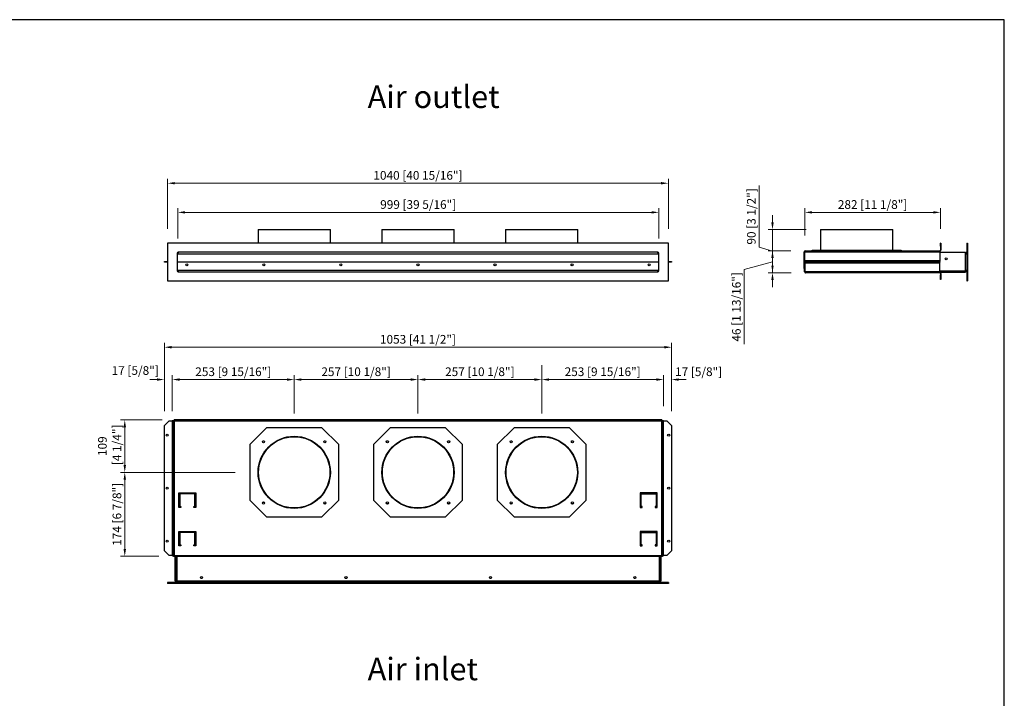
# Model space of a CAD drawing. Units: millimetres. Extents: x 487 to 5204, y 487 to 3891.
# Drawn here: x 3159 to 5204, y 2482 to 3891 of the extents above; entities that cross this region are included whole.
import ezdxf

# ---------------------------------------------------------------- set-up
doc = ezdxf.new("R2010")
doc.units = ezdxf.units.MM
doc.layers.add('KO', color=7, linetype='Continuous', lineweight=30)
doc.layers.add('PLA_wymiar', color=7, linetype='Continuous', lineweight=18, true_color=0xff4646)
doc.styles.get("Standard").update_dxf_attribs({"font": 'arial.ttf'})
doc.styles.add('Tekst_wymiaru (PLA_colour)', font='tahoma.ttf')
doc.dimstyles.new('PLANIKA_colour', dxfattribs={"dimscale": 10, "dimtxt": 3.5, "dimasz": 2.5, "dimexe": 3.175, "dimexo": 0, "dimgap": 0.762, "dimtad": 1, "dimdec": 0, "dimrnd": 1e-08, "dimtxsty": 'Tekst_wymiaru (PLA_colour)', "dimcen": 0.09, "dimdle": 10, "dimclrd": 256, "dimclre": 256, "dimclrt": 256, "dimadec": 1, "dimazin": 2, "dimtfac": 0.8, "dimtdec": 0, "dimtmove": 0, "dimatfit": 3, "dimfxl": 0, "dimtolj": 1, "dimlwd": -1, "dimlwe": -1, "dimarcsym": 0})

# ---------------------------------------------------------------- blocks, each defined once
blk = doc.blocks.new('*D200')
at = {"layer": 'Defpoints', "color": 0, "transparency": 16777216}
for p in [(5071.1, 3490.6), (5071.1, 3426.3), (4789.2, 3412.9)]:
    blk.add_point(p, dxfattribs=at)
at = {"layer": 'PLA_wymiar', "transparency": 16777216}
for p, q in [((4789.2, 3442.9), (4789.2, 3499.6)), ((5071.1, 3456.3), (5071.1, 3499.6)), ((4804.2, 3490.6), (5056.1, 3490.6))]:
    blk.add_line(p, q, dxfattribs=at)
for points in [[(4804.2, 3493.1), (4804.2, 3488.1), (4789.2, 3490.6)], [(5056.1, 3493.1), (5056.1, 3488.1), (5071.1, 3490.6)]]:
    blk.add_solid(points, dxfattribs=at)
at = {"layer": 'PLA_wymiar', "color": 11, "true_color": 0xff8080, "transparency": 16777216, "insert": (4930.1, 3506.9), "char_height": 18, "attachment_point": 5, "style": 'Tekst_wymiaru (PLA_colour)'}
blk.add_mtext('\\A1;282 [11 1/8"]', dxfattribs=at)
blk = doc.blocks.new('*D201')
at = {"layer": 'Defpoints', "color": 0, "transparency": 16777216}
for p in [(4790.3, 3410.8), (4722.2, 3365.2), (4791.1, 3365.2)]:
    blk.add_point(p, dxfattribs=at)
at = {"layer": 'PLA_wymiar', "transparency": 16777216}
for p, q in [((4760.3, 3410.8), (4713.2, 3410.8)), ((4722.2, 3395.8), (4722.2, 3380.2)), ((4722.2, 3388), (4663.5, 3371.9)), ((4663.5, 3371.9), (4663.5, 3216.8)), ((4761.1, 3365.2), (4713.2, 3365.2))]:
    blk.add_line(p, q, dxfattribs=at)
for points in [[(4719.7, 3395.8), (4724.7, 3395.8), (4722.2, 3410.8)], [(4719.7, 3380.2), (4724.7, 3380.2), (4722.2, 3365.2)]]:
    blk.add_solid(points, dxfattribs=at)
at = {"layer": 'PLA_wymiar', "color": 11, "true_color": 0xff8080, "transparency": 16777216, "insert": (4647.2, 3294.4), "char_height": 18, "attachment_point": 5, "rotation": 90, "style": 'Tekst_wymiaru (PLA_colour)'}
blk.add_mtext('\\A1;46 [1 13/16"]', dxfattribs=at)
blk = doc.blocks.new('*D222')
at = {"layer": 'Defpoints', "color": 0, "transparency": 16777216}
for p in [(4722.2, 3454.8), (4821.8, 3454.8), (4791.1, 3365.2)]:
    blk.add_point(p, dxfattribs=at)
at = {"layer": 'PLA_wymiar', "transparency": 16777216}
for p, q in [((4694.6, 3418.3), (4694.6, 3546.1)), ((4722.2, 3469.8), (4722.2, 3484.8)), ((4791.8, 3454.8), (4713.2, 3454.8)), ((4722.2, 3365.2), (4722.2, 3454.8)), ((4722.2, 3410), (4694.6, 3418.3)), ((4761.1, 3365.2), (4713.2, 3365.2)), ((4722.2, 3350.2), (4722.2, 3335.2))]:
    blk.add_line(p, q, dxfattribs=at)
for points in [[(4719.7, 3469.8), (4724.7, 3469.8), (4722.2, 3454.8)], [(4719.7, 3350.2), (4724.7, 3350.2), (4722.2, 3365.2)]]:
    blk.add_solid(points, dxfattribs=at)
at = {"layer": 'PLA_wymiar', "color": 11, "true_color": 0xff8080, "transparency": 16777216, "insert": (4678.2, 3482.2), "char_height": 18, "attachment_point": 5, "rotation": 90, "style": 'Tekst_wymiaru (PLA_colour)'}
blk.add_mtext('\\A1;90 [3 1/2"]', dxfattribs=at)
blk = doc.blocks.new('*D202')
at = {"layer": 'Defpoints', "color": 0, "transparency": 16777216}
for p in [(4485.9, 3490.6), (3486.9, 3406.3), (4485.9, 3406.3)]:
    blk.add_point(p, dxfattribs=at)
at = {"layer": 'PLA_wymiar', "transparency": 16777216}
for p, q in [((3486.9, 3436.3), (3486.9, 3499.6)), ((4485.9, 3436.3), (4485.9, 3499.6)), ((3501.9, 3490.6), (4470.9, 3490.6))]:
    blk.add_line(p, q, dxfattribs=at)
for points in [[(3501.9, 3493.1), (3501.9, 3488.1), (3486.9, 3490.6)], [(4470.9, 3493.1), (4470.9, 3488.1), (4485.9, 3490.6)]]:
    blk.add_solid(points, dxfattribs=at)
at = {"layer": 'PLA_wymiar', "color": 11, "true_color": 0xff8080, "transparency": 16777216, "insert": (3986.4, 3506.9), "char_height": 18, "attachment_point": 5, "style": 'Tekst_wymiaru (PLA_colour)'}
blk.add_mtext('\\A1;999 [39 5/16"]', dxfattribs=at)
blk = doc.blocks.new('*D203')
at = {"layer": 'Defpoints', "color": 0, "transparency": 16777216}
for p in [(3465.9, 3551.1), (3465.9, 3426.3), (4505.9, 3426.3)]:
    blk.add_point(p, dxfattribs=at)
at = {"layer": 'PLA_wymiar', "transparency": 16777216}
for p, q in [((3465.9, 3456.3), (3465.9, 3560.1)), ((4505.9, 3456.3), (4505.9, 3560.1)), ((4490.9, 3551.1), (3480.9, 3551.1))]:
    blk.add_line(p, q, dxfattribs=at)
for points in [[(3480.9, 3553.6), (3480.9, 3548.6), (3465.9, 3551.1)], [(4490.9, 3553.6), (4490.9, 3548.6), (4505.9, 3551.1)]]:
    blk.add_solid(points, dxfattribs=at)
at = {"layer": 'PLA_wymiar', "color": 11, "true_color": 0xff8080, "transparency": 16777216, "insert": (3985.9, 3567.4), "char_height": 18, "attachment_point": 5, "style": 'Tekst_wymiaru (PLA_colour)'}
blk.add_mtext('\\A1;1040 [40 15/16"]', dxfattribs=at)
blk = doc.blocks.new('*D223')
at = {"layer": 'Defpoints', "color": 0, "transparency": 16777216}
for p in [(3475.7, 3143.4), (3459.2, 3048), (3475.7, 3048)]:
    blk.add_point(p, dxfattribs=at)
at = {"layer": 'PLA_wymiar', "transparency": 16777216}
for p, q in [((3459.2, 3078), (3459.2, 3152.4)), ((3475.7, 3078), (3475.7, 3152.4)), ((3444.2, 3143.4), (3429.2, 3143.4)), ((3490.7, 3143.4), (3505.7, 3143.4))]:
    blk.add_line(p, q, dxfattribs=at)
for points in [[(3444.2, 3145.9), (3444.2, 3140.9), (3459.2, 3143.4)], [(3490.7, 3145.9), (3490.7, 3140.9), (3475.7, 3143.4)]]:
    blk.add_solid(points, dxfattribs=at)
at = {"layer": 'PLA_wymiar', "color": 11, "true_color": 0xff8080, "transparency": 16777216, "insert": (3398.7, 3162.2), "char_height": 18, "attachment_point": 5, "style": 'Tekst_wymiaru (PLA_colour)'}
blk.add_mtext('\\A1;17 [5/8"]', dxfattribs=at)
blk = doc.blocks.new('*D204')
at = {"layer": 'Defpoints', "color": 0, "transparency": 16777216}
for p in [(4512.6, 3210.6), (3459.2, 3048), (4512.6, 3048)]:
    blk.add_point(p, dxfattribs=at)
at = {"layer": 'PLA_wymiar', "transparency": 16777216}
for p, q in [((3459.2, 3078), (3459.2, 3219.6)), ((3474.2, 3210.6), (4497.6, 3210.6)), ((4512.6, 3078), (4512.6, 3219.6))]:
    blk.add_line(p, q, dxfattribs=at)
for points in [[(3474.2, 3213.1), (3474.2, 3208.1), (3459.2, 3210.6)], [(4497.6, 3213.1), (4497.6, 3208.1), (4512.6, 3210.6)]]:
    blk.add_solid(points, dxfattribs=at)
at = {"layer": 'PLA_wymiar', "color": 11, "true_color": 0xff8080, "transparency": 16777216, "insert": (3985.9, 3227), "char_height": 18, "attachment_point": 5, "style": 'Tekst_wymiaru (PLA_colour)'}
blk.add_mtext('\\A1;1053 [41 1/2"]', dxfattribs=at)
blk = doc.blocks.new('*D224')
at = {"layer": 'Defpoints', "color": 0, "transparency": 16777216}
for p in [(4512.6, 3143.4), (4496.1, 3058), (4512.6, 3048)]:
    blk.add_point(p, dxfattribs=at)
at = {"layer": 'PLA_wymiar', "transparency": 16777216}
for p, q in [((4496.1, 3088), (4496.1, 3152.4)), ((4512.6, 3078), (4512.6, 3152.4)), ((4481.1, 3143.4), (4466.1, 3143.4)), ((4527.6, 3143.4), (4542.6, 3143.4))]:
    blk.add_line(p, q, dxfattribs=at)
for points in [[(4481.1, 3145.9), (4481.1, 3140.9), (4496.1, 3143.4)], [(4527.6, 3145.9), (4527.6, 3140.9), (4512.6, 3143.4)]]:
    blk.add_solid(points, dxfattribs=at)
at = {"layer": 'PLA_wymiar', "color": 11, "true_color": 0xff8080, "transparency": 16777216, "insert": (4568.8, 3159.7), "char_height": 18, "attachment_point": 5, "style": 'Tekst_wymiaru (PLA_colour)'}
blk.add_mtext('\\A1;17 [5/8"]', dxfattribs=at)
blk = doc.blocks.new('*D190')
at = {"layer": 'Defpoints', "color": 0, "transparency": 16777216}
for p in [(3728.9, 3143.4), (3475.7, 3048), (3728.9, 3043.3)]:
    blk.add_point(p, dxfattribs=at)
at = {"layer": 'PLA_wymiar', "transparency": 16777216}
for p, q in [((3475.7, 3078), (3475.7, 3152.4)), ((3728.9, 3073.3), (3728.9, 3152.4)), ((3490.7, 3143.4), (3713.9, 3143.4))]:
    blk.add_line(p, q, dxfattribs=at)
for points in [[(3490.7, 3145.9), (3490.7, 3140.9), (3475.7, 3143.4)], [(3713.9, 3145.9), (3713.9, 3140.9), (3728.9, 3143.4)]]:
    blk.add_solid(points, dxfattribs=at)
at = {"layer": 'PLA_wymiar', "color": 11, "true_color": 0xff8080, "transparency": 16777216, "insert": (3602.3, 3159.7), "char_height": 18, "attachment_point": 5, "style": 'Tekst_wymiaru (PLA_colour)'}
blk.add_mtext('\\A1;253 [9 15/16"]', dxfattribs=at)
blk = doc.blocks.new('*D191')
at = {"layer": 'Defpoints', "color": 0, "transparency": 16777216}
for p in [(3985.9, 3143.4), (3728.9, 3043.3), (3985.9, 3043.3)]:
    blk.add_point(p, dxfattribs=at)
at = {"layer": 'PLA_wymiar', "transparency": 16777216}
for p, q in [((3728.9, 3073.3), (3728.9, 3152.4)), ((3985.9, 3073.3), (3985.9, 3152.4)), ((3743.9, 3143.4), (3970.9, 3143.4))]:
    blk.add_line(p, q, dxfattribs=at)
for points in [[(3743.9, 3145.9), (3743.9, 3140.9), (3728.9, 3143.4)], [(3970.9, 3145.9), (3970.9, 3140.9), (3985.9, 3143.4)]]:
    blk.add_solid(points, dxfattribs=at)
at = {"layer": 'PLA_wymiar', "color": 11, "true_color": 0xff8080, "transparency": 16777216, "insert": (3857.4, 3159.7), "char_height": 18, "attachment_point": 5, "style": 'Tekst_wymiaru (PLA_colour)'}
blk.add_mtext('\\A1;257 [10 1/8"]', dxfattribs=at)
blk = doc.blocks.new('*D192')
at = {"layer": 'Defpoints', "color": 0, "transparency": 16777216}
for p in [(4496.1, 3143.4), (4496.1, 3058), (4242.9, 3043.3)]:
    blk.add_point(p, dxfattribs=at)
at = {"layer": 'PLA_wymiar', "transparency": 16777216}
for p, q in [((4242.9, 3073.3), (4242.9, 3152.4)), ((4496.1, 3088), (4496.1, 3152.4)), ((4257.9, 3143.4), (4481.1, 3143.4))]:
    blk.add_line(p, q, dxfattribs=at)
for points in [[(4257.9, 3145.9), (4257.9, 3140.9), (4242.9, 3143.4)], [(4481.1, 3145.9), (4481.1, 3140.9), (4496.1, 3143.4)]]:
    blk.add_solid(points, dxfattribs=at)
at = {"layer": 'PLA_wymiar', "color": 11, "true_color": 0xff8080, "transparency": 16777216, "insert": (4369.5, 3159.7), "char_height": 18, "attachment_point": 5, "style": 'Tekst_wymiaru (PLA_colour)'}
blk.add_mtext('\\A1;253 [9 15/16"]', dxfattribs=at)
blk = doc.blocks.new('*D193')
at = {"layer": 'Defpoints', "color": 0, "transparency": 16777216}
for p in [(3484.7, 3059.5), (3377, 2950.8), (3636.4, 2950.8)]:
    blk.add_point(p, dxfattribs=at)
at = {"layer": 'PLA_wymiar', "transparency": 16777216}
for p, q in [((3454.7, 3059.5), (3368, 3059.5)), ((3377, 3044.5), (3377, 2965.8)), ((3606.4, 2950.8), (3368, 2950.8))]:
    blk.add_line(p, q, dxfattribs=at)
for points in [[(3374.5, 3044.5), (3379.5, 3044.5), (3377, 3059.5)], [(3374.5, 2965.8), (3379.5, 2965.8), (3377, 2950.8)]]:
    blk.add_solid(points, dxfattribs=at)
at = {"layer": 'PLA_wymiar', "color": 11, "true_color": 0xff8080, "transparency": 16777216, "insert": (3345.5, 3005.1), "char_height": 18, "attachment_point": 5, "rotation": 90, "style": 'Tekst_wymiaru (PLA_colour)'}
blk.add_mtext('\\A1;109\\P [4 1/4"]', dxfattribs=at)
blk = doc.blocks.new('*D194')
at = {"layer": 'Defpoints', "color": 0, "transparency": 16777216}
for p in [(3636.4, 2950.8), (3377, 2776.5), (3477.9, 2776.5)]:
    blk.add_point(p, dxfattribs=at)
at = {"layer": 'PLA_wymiar', "transparency": 16777216}
for p, q in [((3606.4, 2950.8), (3368, 2950.8)), ((3377, 2935.8), (3377, 2791.5)), ((3447.9, 2776.5), (3368, 2776.5))]:
    blk.add_line(p, q, dxfattribs=at)
for points in [[(3374.5, 2935.8), (3379.5, 2935.8), (3377, 2950.8)], [(3374.5, 2791.5), (3379.5, 2791.5), (3377, 2776.5)]]:
    blk.add_solid(points, dxfattribs=at)
at = {"layer": 'PLA_wymiar', "color": 11, "true_color": 0xff8080, "transparency": 16777216, "insert": (3360.7, 2863.6), "char_height": 18, "attachment_point": 5, "rotation": 90, "style": 'Tekst_wymiaru (PLA_colour)'}
blk.add_mtext('\\A1;174 [6 7/8"]', dxfattribs=at)
blk = doc.blocks.new('*D195')
at = {"layer": 'Defpoints', "color": 0, "transparency": 16777216}
for p in [(4242.9, 3143.4), (4242.9, 3143.4), (3985.9, 3043.3)]:
    blk.add_point(p, dxfattribs=at)
at = {"layer": 'PLA_wymiar', "transparency": 16777216}
for p, q in [((4242.9, 3173.4), (4242.9, 3152.4)), ((3985.9, 3073.3), (3985.9, 3152.4)), ((4000.9, 3143.4), (4227.9, 3143.4))]:
    blk.add_line(p, q, dxfattribs=at)
for points in [[(4000.9, 3145.9), (4000.9, 3140.9), (3985.9, 3143.4)], [(4227.9, 3145.9), (4227.9, 3140.9), (4242.9, 3143.4)]]:
    blk.add_solid(points, dxfattribs=at)
at = {"layer": 'PLA_wymiar', "color": 11, "true_color": 0xff8080, "transparency": 16777216, "insert": (4114.4, 3159.7), "char_height": 18, "attachment_point": 5, "style": 'Tekst_wymiaru (PLA_colour)'}
blk.add_mtext('\\A1;257 [10 1/8"]', dxfattribs=at)

msp = doc.modelspace()

# ---------------------------------------------------------------- linework, layer by layer
at = {"color": 7, "linetype": 'Continuous', "lineweight": 25}
for p, q in [((3653.9, 3454.8), (3653.9, 3426.3)), ((3653.9, 3454.8), (3728.9, 3454.8)), ((3728.9, 3454.8), (3803.9, 3454.8)), ((3803.9, 3426.3), (3803.9, 3454.8)), ((3910.9, 3454.8), (3910.9, 3426.3)), ((3910.9, 3454.8), (3985.9, 3454.8)), ((3985.9, 3454.8), (4060.9, 3454.8)), ((4060.9, 3426.3), (4060.9, 3454.8)), ((4167.9, 3454.8), (4167.9, 3426.3)), ((4167.9, 3454.8), (4242.9, 3454.8)), ((4242.9, 3454.8), (4317.9, 3454.8)), ((4317.9, 3426.3), (4317.9, 3454.8)), ((4821.8, 3454.8), (4821.8, 3411.8)), ((4821.8, 3454.8), (4971.8, 3454.8)), ((4971.8, 3411.8), (4971.8, 3454.8)), ((4505.9, 3426.3), (3465.9, 3426.3)), ((3465.9, 3426.3), (3465.9, 3348.3)), ((4505.9, 3348.3), (4505.9, 3426.3)), ((5071.1, 3420.1), (5071.1, 3426.3)), ((5071.8, 3426.3), (5071.1, 3426.3)), ((5071.1, 3420.1), (5071.1, 3412.3)), ((5071.8, 3420.1), (5071.1, 3420.1)), ((5071.8, 3426.3), (5071.8, 3420.1)), ((5071.8, 3420.1), (5071.8, 3412.3)), ((5125.5, 3426.3), (5127.5, 3426.3)), ((5125.5, 3426.3), (5125.5, 3348.3)), ((5127.5, 3426.3), (5127.5, 3348.3)), ((3487.8, 3406.3), (3485.9, 3406.3)), ((3485.9, 3406.3), (3485.9, 3368.3)), ((3487.9, 3408.4), (3487.8, 3408.4)), ((3487.8, 3408.4), (3487.8, 3406.3)), ((3487.9, 3407.3), (3487.8, 3407.3)), ((3487.9, 3406.3), (3487.8, 3406.3)), ((3487.9, 3408.3), (3487.9, 3408.4)), ((3487.9, 3404.3), (3487.9, 3408.3)), ((3487.9, 3408.3), (4483.9, 3408.3)), ((3487.9, 3404.3), (4483.9, 3404.3)), ((4484, 3408.4), (4483.9, 3408.4)), ((4483.9, 3408.4), (4483.9, 3408.3)), ((4483.9, 3408.3), (4483.9, 3404.3)), ((4484, 3407.3), (4483.9, 3407.3)), ((4484, 3406.3), (4483.9, 3406.3)), ((4484, 3406.3), (4484, 3408.4)), ((4485.9, 3406.3), (4484, 3406.3)), ((4485.9, 3368.3), (4485.9, 3406.3)), ((4788.1, 3373.8), (4788.1, 3408.6)), ((4788.8, 3408.6), (4788.1, 3408.6)), ((4788.8, 3373.8), (4788.8, 3408.6)), ((4789.6, 3408.6), (4790.3, 3408.6)), ((4789.6, 3390.2), (4789.6, 3408.6)), ((4790.3, 3410.8), (4790.3, 3408.6)), ((4790.3, 3410.8), (5069.6, 3410.8)), ((4790.3, 3408.6), (5069.6, 3408.6)), ((4804.3, 3410.8), (4804.3, 3411.8)), ((4804.3, 3411.8), (4839.3, 3411.8)), ((4839.3, 3411.8), (4839.3, 3410.8)), ((4839.3, 3411.8), (4954.3, 3411.8)), ((4954.3, 3410.8), (4954.3, 3411.8)), ((4954.3, 3411.8), (4989.3, 3411.8)), ((4989.3, 3411.8), (4989.3, 3410.8)), ((5069.6, 3410.8), (5069.6, 3408.6)), ((5069.6, 3408.6), (5069.6, 3390.2)), ((5123, 3407.3), (5069.6, 3407.3)), ((5071.1, 3412.3), (5071.8, 3412.3)), ((5123, 3368.8), (5123, 3407.3)), ((5123.5, 3406.3), (5123, 3406.3)), ((5123.5, 3404.3), (5123, 3404.3)), ((5123.5, 3406.3), (5123.5, 3404.3)), ((3459.2, 3388), (3459.2, 3388.7)), ((3459.2, 3388.7), (3465.9, 3388.7)), ((3459.2, 3387.3), (3459.2, 3388)), ((3459.2, 3388), (3465.9, 3388)), ((3465.9, 3387.3), (3459.2, 3387.3)), ((3485.9, 3388), (4485.9, 3388)), ((4505.9, 3388.7), (4512.6, 3388.7)), ((4505.9, 3388), (4512.6, 3388)), ((4512.6, 3387.3), (4505.9, 3387.3)), ((4512.6, 3388.7), (4512.6, 3388)), ((4512.6, 3388), (4512.6, 3387.3)), ((4788.9, 3388), (4789.6, 3388)), ((4788.9, 3367.4), (4788.9, 3388)), ((4789.6, 3390.2), (4789.6, 3388.7)), ((5069.6, 3390.2), (4789.6, 3390.2)), ((4789.6, 3388), (4789.6, 3388.7)), ((4789.6, 3388.7), (4799.6, 3388.7)), ((4789.6, 3367.4), (4789.6, 3388)), ((4799.6, 3388), (4789.6, 3388)), ((4790.3, 3387.3), (4790.3, 3388)), ((4800.3, 3387.3), (4790.3, 3387.3)), ((4790.3, 3387.3), (4790.3, 3385.8)), ((4790.3, 3385.8), (5069.6, 3385.8)), ((4790.3, 3367.4), (4790.3, 3385.8)), ((4799.6, 3388.7), (4799.6, 3388)), ((5059.6, 3388.7), (4799.6, 3388.7)), ((5059.6, 3388), (4799.6, 3388)), ((4800.3, 3388), (4800.3, 3387.3)), ((4800.3, 3388), (5059.6, 3388)), ((4800.3, 3387.3), (5059.6, 3387.3)), ((5059.6, 3388), (5059.6, 3388.7)), ((5059.6, 3388.7), (5069.6, 3388.7)), ((5059.6, 3387.3), (5059.6, 3388)), ((5059.6, 3388), (5069.6, 3388)), ((5069.6, 3387.3), (5059.6, 3387.3)), ((5069.6, 3388.7), (5069.6, 3390.2)), ((5069.6, 3388.7), (5069.6, 3388)), ((5069.6, 3388), (5069.6, 3387.3)), ((5069.6, 3385.8), (5069.6, 3387.3)), ((5069.6, 3367.4), (5069.6, 3385.8)), ((3485.9, 3368.3), (3487.8, 3368.3)), ((3487.8, 3368.3), (3487.8, 3366.2)), ((3487.8, 3367.3), (3487.9, 3367.3)), ((3487.8, 3366.3), (3487.9, 3366.3)), ((3487.8, 3366.2), (3487.9, 3366.2)), ((3487.9, 3370.3), (4483.9, 3370.3)), ((3487.9, 3366.3), (3487.9, 3370.3)), ((4483.9, 3366.3), (3487.9, 3366.3)), ((3487.9, 3366.2), (3487.9, 3366.3)), ((4483.9, 3370.3), (4483.9, 3366.3)), ((4483.9, 3367.3), (4484, 3367.3)), ((4483.9, 3366.3), (4483.9, 3366.2)), ((4483.9, 3366.3), (4484, 3366.3)), ((4483.9, 3366.2), (4484, 3366.2)), ((4484, 3368.3), (4485.9, 3368.3)), ((4484, 3366.2), (4484, 3368.3)), ((4788.1, 3373.8), (4788.8, 3373.8)), ((4788.9, 3367.4), (4789.6, 3367.4)), ((5069.6, 3367.4), (4790.3, 3367.4)), ((5069.6, 3365.2), (4791.1, 3365.2)), ((5069.6, 3367.4), (5069.6, 3365.2)), ((5069.6, 3366.3), (5123, 3366.3)), ((5071.1, 3363.7), (5071.8, 3363.7)), ((5071.1, 3363.7), (5071.1, 3360.9)), ((5071.1, 3360.9), (5071.8, 3360.9)), ((5071.1, 3350.9), (5071.1, 3360.9)), ((5071.8, 3363.7), (5071.8, 3360.9)), ((5071.8, 3360.9), (5071.8, 3350.9)), ((5123, 3370.3), (5123.5, 3370.3)), ((5123, 3368.8), (5123, 3366.3)), ((5123, 3368.3), (5123.5, 3368.3)), ((5123.5, 3368.3), (5123.5, 3370.3)), ((3465.9, 3348.3), (4505.9, 3348.3)), ((5071.8, 3350.9), (5071.1, 3350.9)), ((5125.5, 3348.3), (5127.5, 3348.3)), ((3469.2, 3058), (3459.2, 3048)), ((3459.2, 2788), (3459.2, 3048)), ((3469.2, 3058), (3475.7, 3058)), ((3475.7, 3058), (3475.7, 2778)), ((3477.2, 3058), (3475.7, 3058)), ((3477.2, 3058), (3477.2, 3057.3)), ((3477.9, 3058), (3477.2, 3058)), ((3477.2, 3057.3), (3477.2, 2778)), ((3479.4, 3057.3), (3477.2, 3057.3)), ((3477.9, 3057.3), (3477.9, 3058)), ((3478.6, 3058.7), (3478.6, 3058)), ((3478.6, 3058.7), (3479.4, 3058.7)), ((3478.6, 3058), (3479.4, 3058)), ((4492.4, 3059.5), (3479.4, 3059.5)), ((3479.4, 3057.3), (3479.4, 3059.5)), ((3479.4, 3057.3), (3479.4, 2778)), ((4492.4, 3057.3), (3479.4, 3057.3)), ((4492.4, 3059.5), (4492.4, 3057.3)), ((4492.4, 3058.7), (4493.2, 3058.7)), ((4492.4, 3058), (4493.2, 3058)), ((4492.4, 2778), (4492.4, 3057.3)), ((4494.6, 3057.3), (4492.4, 3057.3)), ((4493.2, 3058.7), (4493.2, 3058)), ((4493.9, 3058), (4494.6, 3058)), ((4493.9, 3058), (4493.9, 3057.3)), ((4494.6, 3057.3), (4494.6, 3058)), ((4496.1, 3058), (4494.6, 3058)), ((4494.6, 2778), (4494.6, 3057.3)), ((4496.1, 2778), (4496.1, 3058)), ((4496.1, 3058), (4502.6, 3058)), ((4512.6, 3048), (4502.6, 3058)), ((4512.6, 3048), (4512.6, 2788)), ((3671.4, 3043.3), (3636.4, 3008.3)), ((3786.4, 3043.3), (3671.4, 3043.3)), ((3821.4, 3008.3), (3786.4, 3043.3)), ((3928.4, 3043.3), (3893.4, 3008.3)), ((4043.4, 3043.3), (3928.4, 3043.3)), ((4078.4, 3008.3), (4043.4, 3043.3)), ((4185.4, 3043.3), (4150.4, 3008.3)), ((4300.4, 3043.3), (4185.4, 3043.3)), ((4335.4, 3008.3), (4300.4, 3043.3)), ((3636.4, 3008.3), (3636.5, 2893.3)), ((3821.4, 2893.3), (3821.4, 3008.3)), ((3893.4, 3008.3), (3893.4, 2893.3)), ((4078.4, 2893.3), (4078.4, 3008.3)), ((4150.4, 3008.3), (4150.4, 2893.3)), ((4335.4, 2893.3), (4335.4, 3008.3)), ((3489.4, 2908), (3524.4, 2908)), ((3489.4, 2878), (3489.4, 2908)), ((3491.4, 2906), (3491.4, 2880)), ((3522.4, 2906), (3491.4, 2906)), ((3522.4, 2880), (3522.4, 2906)), ((3524.4, 2908), (3524.4, 2878)), ((4447.4, 2908), (4447.4, 2878)), ((4482.4, 2908), (4447.4, 2908)), ((4449.4, 2880), (4449.4, 2906)), ((4449.4, 2906), (4480.4, 2906)), ((4480.4, 2906), (4480.4, 2880)), ((4482.4, 2878), (4482.4, 2908)), ((3636.5, 2893.3), (3671.5, 2858.3)), ((3786.4, 2858.3), (3821.4, 2893.3)), ((3893.4, 2893.3), (3928.4, 2858.3)), ((4043.4, 2858.3), (4078.4, 2893.3)), ((4150.4, 2893.3), (4185.4, 2858.3)), ((4300.4, 2858.3), (4335.4, 2893.3)), ((3493.4, 2878), (3489.4, 2878)), ((3491.4, 2880), (3493.4, 2880)), ((3493.4, 2880), (3493.4, 2878)), ((3520.4, 2880), (3522.4, 2880)), ((3520.4, 2878), (3520.4, 2880)), ((3524.4, 2878), (3520.4, 2878)), ((4447.4, 2878), (4451.4, 2878)), ((4451.4, 2880), (4449.4, 2880)), ((4451.4, 2878), (4451.4, 2880)), ((4480.4, 2880), (4478.4, 2880)), ((4478.4, 2880), (4478.4, 2878)), ((4478.4, 2878), (4482.4, 2878)), ((3671.5, 2858.3), (3786.4, 2858.3)), ((3928.4, 2858.3), (4043.4, 2858.3)), ((4185.4, 2858.3), (4300.4, 2858.3)), ((3489.4, 2798), (3489.4, 2828)), ((3489.4, 2828), (3524.4, 2828)), ((3491.4, 2826), (3491.4, 2800)), ((3522.4, 2826), (3491.4, 2826)), ((3522.4, 2800), (3522.4, 2826)), ((3524.4, 2828), (3524.4, 2798)), ((4447.4, 2828), (4447.4, 2798)), ((4482.4, 2828), (4447.4, 2828)), ((4449.4, 2800), (4449.4, 2826)), ((4449.4, 2826), (4480.4, 2826)), ((4480.4, 2826), (4480.4, 2800)), ((4482.4, 2798), (4482.4, 2828)), ((3459.2, 2788), (3469.2, 2778)), ((3493.4, 2798), (3489.4, 2798)), ((3491.4, 2800), (3493.4, 2800)), ((3493.4, 2800), (3493.4, 2798)), ((3520.4, 2800), (3522.4, 2800)), ((3520.4, 2798), (3520.4, 2800)), ((3524.4, 2798), (3520.4, 2798)), ((4447.4, 2798), (4451.4, 2798)), ((4451.4, 2800), (4449.4, 2800)), ((4451.4, 2798), (4451.4, 2800)), ((4480.4, 2800), (4478.4, 2800)), ((4478.4, 2800), (4478.4, 2798)), ((4478.4, 2798), (4482.4, 2798)), ((4502.6, 2778), (4512.6, 2788)), ((3475.7, 2778), (3469.2, 2778)), ((3475.7, 2778), (3477.2, 2778)), ((3479.4, 2778), (3477.2, 2778)), ((3477.9, 2775.8), (3477.9, 2776.5)), ((3477.9, 2776.5), (3484.1, 2776.5)), ((3484.1, 2775.8), (3477.9, 2775.8)), ((3479.4, 2776.5), (3479.4, 2778)), ((3479.4, 2778), (4492.4, 2778)), ((3481.4, 2724.7), (3481.4, 2775.8)), ((3482.4, 2724.7), (3482.4, 2775.8)), ((3483.4, 2775.8), (3483.4, 2724.7)), ((3484.1, 2775.8), (3484.1, 2776.5)), ((4487.7, 2776.5), (3484.1, 2776.5)), ((4487.7, 2775.8), (3484.1, 2775.8)), ((4487.7, 2775.8), (4487.7, 2776.5)), ((4487.7, 2776.5), (4493.9, 2776.5)), ((4493.9, 2775.8), (4487.7, 2775.8)), ((4489.4, 2775.8), (4489.4, 2724.7)), ((4490.4, 2775.8), (4490.4, 2724.7)), ((4492.4, 2778), (4492.4, 2776.5)), ((4494.6, 2778), (4492.4, 2778)), ((4493.9, 2776.5), (4493.9, 2775.8)), ((4494.6, 2778), (4496.1, 2778)), ((4502.6, 2778), (4496.1, 2778)), ((3465.9, 2722.2), (3465.9, 2720.2)), ((4505.9, 2722.2), (3465.9, 2722.2)), ((4505.9, 2720.2), (3465.9, 2720.2)), ((3481.4, 2724.7), (3482.4, 2724.7)), ((3482.4, 2724.7), (3483.4, 2724.7)), ((3485.9, 2724.7), (3483.4, 2724.7)), ((4486.9, 2724.7), (3485.9, 2724.7)), ((3487.9, 2724.2), (3487.9, 2724.7)), ((3487.9, 2724.2), (3487.9, 2722.2)), ((4483.9, 2724.2), (3487.9, 2724.2)), ((4483.9, 2724.7), (4483.9, 2724.2)), ((4483.9, 2722.2), (4483.9, 2724.2)), ((4489.4, 2724.7), (4486.9, 2724.7)), ((4490.4, 2724.7), (4489.4, 2724.7)), ((4505.9, 2722.2), (4505.9, 2720.2))]:
    msp.add_line(p, q, dxfattribs=at)
at = {"color": 8, "linetype": 'Continuous', "lineweight": 25}
for p, q in [((3487.9, 3367.4), (3487.8, 3367.4)), ((4484, 3367.4), (4483.9, 3367.4)), ((5123, 3368.8), (5069.6, 3368.8)), ((3485.9, 2724.7), (3485.9, 2775.8)), ((4486.9, 2775.8), (4486.9, 2724.7))]:
    msp.add_line(p, q, dxfattribs=at)
at = {"color": 7, "linetype": 'Continuous', "lineweight": 25}
for centre, radius in [((5083, 3394.3), 2.15), ((3505.9, 3381.8), 2.15), ((3665.9, 3381.8), 2.15), ((3825.9, 3381.8), 2.15), ((3985.9, 3381.8), 2.15), ((4145.9, 3381.8), 2.15), ((4305.9, 3381.8), 2.15), ((4465.9, 3381.8), 2.15), ((3465.2, 3028), 2.15), ((4506.6, 3028), 2.15), ((3728.9, 2950.8), 75), ((3728.9, 2950.8), 74), ((3665.3, 3014.4), 2.15), ((3665.3, 3014.4), 2.1), ((3792.6, 3014.4), 2.15), ((3792.6, 3014.4), 2.1), ((3985.9, 2950.8), 75), ((3985.9, 2950.8), 74), ((3922.3, 3014.4), 2.15), ((3922.3, 3014.4), 2.1), ((4049.6, 3014.4), 2.15), ((4049.6, 3014.4), 2.1), ((4242.9, 2950.8), 75), ((4242.9, 2950.8), 74), ((4179.3, 3014.4), 2.15), ((4179.3, 3014.4), 2.1), ((4306.6, 3014.4), 2.15), ((4306.6, 3014.4), 2.1), ((3465.2, 2918), 2.15), ((4506.6, 2918), 2.15), ((3665.3, 2887.1), 2.15), ((3665.3, 2887.1), 2.1), ((3792.6, 2887.2), 2.15), ((3792.6, 2887.2), 2.1), ((3922.3, 2887.2), 2.15), ((3922.3, 2887.2), 2.1), ((4049.6, 2887.2), 2.15), ((4049.6, 2887.2), 2.1), ((4179.3, 2887.2), 2.15), ((4179.3, 2887.2), 2.1), ((4306.6, 2887.2), 2.15), ((4306.6, 2887.2), 2.1), ((3465.2, 2808), 2.15), ((4506.6, 2808), 2.15), ((3536.4, 2732.2), 2.15), ((3836.4, 2732.2), 2.15), ((4136.4, 2732.2), 2.15), ((4436.4, 2732.2), 2.15)]:
    msp.add_circle(centre, radius, dxfattribs=at)
for centre, radius, start, end in [((4790.3, 3408.6), 2.2, 90, 180), ((4790.3, 3408.6), 1.5, 90, 180), ((5069.6, 3412.3), 1.5, 270, 0), ((5069.6, 3412.3), 2.2, 270, 0), ((5123.5, 3408.3), 2, 270, 0), ((5123.5, 3408.3), 4, 270, 300), ((5069.6, 3363.7), 2.2, 0, 90), ((5069.6, 3363.7), 1.5, 0, 90), ((5123.5, 3366.3), 4, 60, 90), ((5123.5, 3366.3), 2, 0, 90)]:
    msp.add_arc(centre, radius, start, end, dxfattribs=at)
for points, knots in [([(4788.9, 3367.4), (4788.9, 3367.2), (4789, 3366.7), (4789.3, 3366.1), (4789.9, 3365.5), (4790.5, 3365.3), (4790.9, 3365.2), (4791.1, 3365.2)], [0, 0, 0, 0, 0.202371, 0.422632, 0.642911, 0.86318, 1, 1, 1, 1]), ([(4789.6, 3367.4), (4789.6, 3367.3), (4789.7, 3366.9), (4789.9, 3366.4), (4790.3, 3366.1), (4790.6, 3366.1), (4790.7, 3366)], [0, 0, 0, 0, 0.279946, 0.560014, 0.840034, 1, 1, 1, 1]), ([(4791.1, 3365.2), (4791, 3365.3), (4790.9, 3365.3), (4790.8, 3365.7), (4790.6, 3366.2), (4790.4, 3366.9), (4790.3, 3367.3), (4790.3, 3367.4)], [0, 0, 0, 0, 0.202382, 0.422654, 0.642916, 0.863199, 1, 1, 1, 1]), ([(3478.6, 3058), (3478.7, 3058), (3478.8, 3058), (3479, 3057.7), (3479.1, 3057.4), (3479.1, 3057.3)], [0, 0, 0, 0, 0.355478, 0.711111, 1, 1, 1, 1]), ([(4492.7, 3057.3), (4492.7, 3057.4), (4492.8, 3057.6), (4492.9, 3057.9), (4493.1, 3058), (4493.2, 3058), (4493.2, 3058)], [0, 0, 0, 0, 0.1403102, 0.4965779, 0.8528301, 1, 1, 1, 1])]:
    msp.add_open_spline(points, degree=3, knots=knots, dxfattribs=at)
at = {"layer": 'KO'}
msp.add_lwpolyline([(487.2, 486.5), (5203.6, 486.5), (5203.6, 3890.6), (487.2, 3890.6)], close=True, dxfattribs=at)

# ---------------------------------------------------------------- texts
at = {"layer": 'KO', "color": 0, "char_height": 46.75, "attachment_point": 4}
for s, insert in [('\\A1;{\\C256;Air outlet }', (3881.4, 3730.7)), ('\\A1;{\\C256;Air inlet}', (3881.4, 2542.5))]:
    msp.add_mtext_dynamic_manual_height_columns(s, width=1895.321, gutter_width=400, heights=[0], dxfattribs=dict(at, insert=insert))

# ---------------------------------------------------------------- dimensions: what is measured, and where the dimension line sits
at = {"layer": 'PLA_wymiar'}
for base, p1, p2, picture, middle in [((3465.9, 3551.1), (4505.9, 3426.3), (3465.9, 3426.3), '*D203', (3985.9, 3567.4)), ((4485.9, 3490.6), (3486.9, 3406.3), (4485.9, 3406.3), '*D202', (3986.4, 3506.9)), ((5071.1, 3490.6), (4789.2, 3412.9), (5071.1, 3426.3), '*D200', (4930.1, 3506.9)), ((4512.6, 3210.6), (3459.2, 3048), (4512.6, 3048), '*D204', (3985.9, 3227)), ((3728.9, 3143.4), (3475.7, 3048), (3728.9, 3043.3), '*D190', (3602.3, 3159.7)), ((3985.9, 3143.4), (3728.9, 3043.3), (3985.9, 3043.3), '*D191', (3857.4, 3159.7)), ((4242.9, 3143.4), (3985.9, 3043.3), (4242.9, 3143.4), '*D195', (4114.4, 3159.7)), ((4496.1, 3143.4), (4242.9, 3043.3), (4496.1, 3058), '*D192', (4369.5, 3159.7))]:
    dim = msp.add_linear_dim(base=base, p1=p1, p2=p2, dimstyle='PLANIKA_colour', override={"dimscale": 6, "dimtxt": 3, "dimexe": 1.5, "dimexo": 5, "dimtdec": 2, "dimtofl": 0, "dimtmove": 1, "dimatfit": 1}, dxfattribs=at)
    dim.commit()
    dim.dimension.update_dxf_attribs({"geometry": picture, "text_midpoint": middle})
for base, p1, p2, picture, middle in [((4722.2, 3454.8), (4791.1, 3365.2), (4821.8, 3454.8), '*D222', (4678.2, 3422.9)), ((3377, 2776.5), (3636.4, 2950.8), (3477.9, 2776.5), '*D194', (3360.7, 2863.6))]:
    dim = msp.add_linear_dim(base=base, p1=p1, p2=p2, angle=90, dimstyle='PLANIKA_colour', override={"dimscale": 6, "dimtxt": 3, "dimexe": 1.5, "dimexo": 5, "dimtdec": 2, "dimtofl": 0, "dimtmove": 1, "dimatfit": 1}, dxfattribs=at)
    dim.commit()
    dim.dimension.update_dxf_attribs({"geometry": picture, "text_midpoint": middle})
dim = msp.add_linear_dim(base=(4722.2, 3365.2), p1=(4790.3, 3410.8), p2=(4791.1, 3365.2), angle=90, dimstyle='PLANIKA_colour', override={"dimscale": 6, "dimtxt": 3, "dimexe": 1.5, "dimexo": 5, "dimtdec": 2, "dimtofl": 0, "dimtmove": 1, "dimatfit": 1}, dxfattribs=at)
dim.commit()
dim.dimension.update_dxf_attribs({"geometry": '*D201', "text_midpoint": (4663.5, 3367.3), "dimtype": 160})
for base, p1, p2, picture, middle in [((3475.70741, 3143.40169), (3459.2074, 3048.01543), (3475.70741, 3048.01543), '*D223', (3398.6648, 3145.88056)), ((4512.60809, 3143.40169), (4496.10808, 3058.01542), (4512.60809, 3048.01543), '*D224', (4568.84699, 3143.40169))]:
    dim = msp.add_linear_dim(base=base, p1=p1, p2=p2, dimstyle='PLANIKA_colour', override={"dimscale": 6, "dimtxt": 3, "dimexe": 1.5, "dimexo": 5, "dimtdec": 2, "dimtofl": 0, "dimtmove": 1, "dimatfit": 1}, dxfattribs=at)
    dim.commit()
    dim.dimension.update_dxf_attribs({"geometry": picture, "text_midpoint": middle, "dimtype": 160})
dim = msp.add_linear_dim(base=(3377, 2950.8), p1=(3484.7, 3059.5), p2=(3636.4, 2950.8), angle=90, text='<>\\P[]', dimstyle='PLANIKA_colour', override={"dimscale": 6, "dimtxt": 3, "dimexe": 1.5, "dimexo": 5, "dimtdec": 2, "dimtofl": 0, "dimtmove": 1, "dimatfit": 1}, dxfattribs=at)
dim.commit()
dim.dimension.update_dxf_attribs({"geometry": '*D193', "text_midpoint": (3377, 3005.1), "dimtype": 160})

doc.saveas('drawing.dxf')
